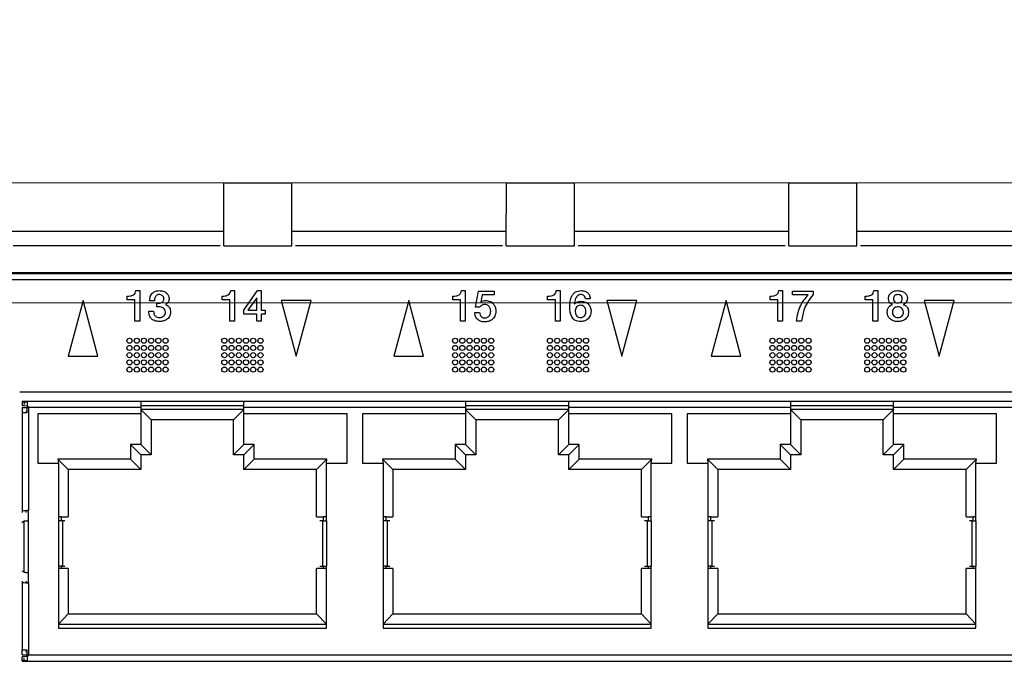
# Model space of a CAD drawing. Units: millimetres. Extents: x 17 to 584, y 10 to 410.
# Drawn here: x 197 to 221, y 338 to 353 of the extents above; entities that cross this region are included whole.
import ezdxf

# ---------------------------------------------------------------- set-up
doc = ezdxf.new("R2010")
doc.units = ezdxf.units.MM
doc.linetypes.add('SLD-Solid', pattern=[0])
doc.styles.add('SLDTEXTSTYLE1', font='GOTHIC.TTF', dxfattribs={"width": 0.913})
doc.dimstyles.new('SLDDIMSTYLE1', dxfattribs={"dimtxt": 3.5, "dimasz": 3.302, "dimexe": 0, "dimexo": 0.0625, "dimgap": 0.875, "dimtad": 1, "dimdec": 0, "dimlfac": 2, "dimrnd": 1e-09, "dimzin": 12, "dimdsep": 46, "dimtxsty": 'SLDTEXTSTYLE1', "dimsah": 1, "dimcen": 0.09, "dimadec": 0, "dimazin": 3, "dimtfac": 1, "dimtdec": 0, "dimtofl": 0, "dimtmove": 0, "dimatfit": 3, "dimfxl": 1, "dimfrac": 2, "dimtolj": 1, "dimtzin": 12, "dimarcsym": 0})
doc.dimstyles.new('SLDDIMSTYLE2', dxfattribs={"dimtxt": 3.5, "dimasz": 3.302, "dimexe": 0, "dimexo": 0.0625, "dimgap": 0.875, "dimtad": 1, "dimdec": 0, "dimlfac": 2, "dimrnd": 1e-09, "dimzin": 12, "dimdsep": 46, "dimtxsty": 'SLDTEXTSTYLE1', "dimsah": 1, "dimcen": 0.09, "dimadec": 0, "dimazin": 3, "dimtfac": 1, "dimtdec": 0, "dimtmove": 0, "dimatfit": 0, "dimfxl": 1, "dimfrac": 2, "dimtolj": 1, "dimtzin": 12, "dimarcsym": 0})
doc.dimstyles.new('SLDDIMSTYLE3', dxfattribs={"dimtxt": 3.5, "dimasz": 3.302, "dimexe": 0, "dimexo": 0.0625, "dimgap": 0.875, "dimtad": 1, "dimdec": 1, "dimlfac": 2, "dimrnd": 1e-09, "dimzin": 12, "dimdsep": 46, "dimtxsty": 'SLDTEXTSTYLE1', "dimsah": 1, "dimcen": 0.09, "dimadec": 0, "dimazin": 3, "dimtfac": 1, "dimtdec": 1, "dimtofl": 0, "dimtmove": 0, "dimatfit": 3, "dimfxl": 1, "dimfrac": 2, "dimtolj": 1, "dimtzin": 12, "dimarcsym": 0})

# ---------------------------------------------------------------- blocks, each defined once
blk = doc.blocks.new('_D')
at = {"color": 7, "linetype": 'SLD-Solid', "lineweight": 0}
for p, q in [((297.656, 349.309), (55.222, 349.309)), ((56.222, 349.309), (56.222, 327.609)), ((299.379, 327.609), (55.222, 327.609))]:
    blk.add_line(p, q, dxfattribs=at)
at = {"color": 7, "linetype": 'SLD-Solid', "lineweight": 18}
for points in [[(56.222, 349.309), (55.714, 346.007), (56.73, 346.007)], [(56.222, 327.609), (56.73, 330.911), (55.714, 330.911)]]:
    blk.add_solid(points, dxfattribs=at)
at = {"color": 7, "linetype": 'SLD-Solid', "lineweight": 18, "insert": (51.751, 335.873), "char_height": 3.5, "attachment_point": 1, "rotation": 90, "style": 'SLDTEXTSTYLE1'}
blk.add_mtext('43', dxfattribs=at)
blk = doc.blocks.new('_D_1')
at = {"color": 7, "linetype": 'SLD-Solid', "lineweight": 0}
for p, q in [((62.222, 346.397), (62.222, 352.747)), ((305.832, 346.397), (61.222, 346.397)), ((62.222, 346.397), (62.222, 330.522)), ((305.832, 330.522), (61.222, 330.522)), ((62.222, 330.522), (62.222, 324.172))]:
    blk.add_line(p, q, dxfattribs=at)
at = {"color": 7, "linetype": 'SLD-Solid', "lineweight": 18}
for points in [[(62.222, 346.397), (62.73, 349.699), (61.714, 349.699)], [(62.222, 330.522), (61.714, 327.22), (62.73, 327.22)]]:
    blk.add_solid(points, dxfattribs=at)
at = {"color": 7, "linetype": 'SLD-Solid', "lineweight": 18, "insert": (57.751, 335.873), "char_height": 3.5, "attachment_point": 1, "rotation": 90, "style": 'SLDTEXTSTYLE1'}
blk.add_mtext('32', dxfattribs=at)
blk = doc.blocks.new('_D_2')
at = {"color": 7, "linetype": 'SLD-Solid', "lineweight": 0}
for p, q in [((75.665, 334.654), (75.665, 366.328)), ((309.965, 334.654), (309.965, 366.328)), ((309.965, 365.328), (75.665, 365.328))]:
    blk.add_line(p, q, dxfattribs=at)
at = {"color": 7, "linetype": 'SLD-Solid', "lineweight": 18}
for points in [[(75.665, 365.328), (78.967, 364.82), (78.967, 365.836)], [(309.965, 365.328), (306.663, 365.836), (306.663, 364.82)]]:
    blk.add_solid(points, dxfattribs=at)
at = {"color": 7, "linetype": 'SLD-Solid', "lineweight": 18, "insert": (188.936, 369.798), "char_height": 3.5, "attachment_point": 1, "style": 'SLDTEXTSTYLE1'}
blk.add_mtext('469', dxfattribs=at)
blk = doc.blocks.new('_D_3')
at = {"color": 7, "linetype": 'SLD-Solid', "lineweight": 0}
for p, q in [((77.415, 334.654), (77.415, 360.328)), ((308.215, 334.654), (308.215, 360.328)), ((77.415, 359.328), (308.215, 359.328))]:
    blk.add_line(p, q, dxfattribs=at)
at = {"color": 7, "linetype": 'SLD-Solid', "lineweight": 18}
for points in [[(77.415, 359.328), (80.717, 358.82), (80.717, 359.836)], [(308.215, 359.328), (304.913, 359.836), (304.913, 358.82)]]:
    blk.add_solid(points, dxfattribs=at)
at = {"color": 7, "linetype": 'SLD-Solid', "lineweight": 18, "insert": (188.936, 363.798), "char_height": 3.5, "attachment_point": 1, "style": 'SLDTEXTSTYLE1'}
blk.add_mtext('462', dxfattribs=at)
blk = doc.blocks.new('_D_4')
at = {"color": 7, "linetype": 'SLD-Solid', "lineweight": 0}
for p, q in [((72.222, 350.309), (72.222, 372.328)), ((313.408, 350.309), (313.408, 372.328)), ((72.222, 371.328), (313.408, 371.328))]:
    blk.add_line(p, q, dxfattribs=at)
at = {"color": 7, "linetype": 'SLD-Solid', "lineweight": 18}
for points in [[(72.222, 371.328), (75.524, 370.82), (75.524, 371.836)], [(313.408, 371.328), (310.106, 371.836), (310.106, 370.82)]]:
    blk.add_solid(points, dxfattribs=at)
at = {"color": 7, "linetype": 'SLD-Solid', "lineweight": 18, "insert": (186.996, 375.798), "char_height": 3.5, "attachment_point": 1, "style": 'SLDTEXTSTYLE1'}
blk.add_mtext('482,4', dxfattribs=at)

msp = doc.modelspace()

# ---------------------------------------------------------------- linework, layer by layer
at = {"color": 7, "linetype": 'SLD-Solid', "lineweight": 25}
for p, q in [((202.263, 347.7819), (202.2657, 349.3094)), ((202.2657, 349.3094), (203.9144, 349.3094)), ((203.917, 347.7819), (203.9144, 349.3094)), ((209.1131, 347.7819), (209.1158, 349.3094)), ((209.1158, 349.3094), (210.7645, 349.3094)), ((210.7671, 347.7819), (210.7645, 349.3094)), ((215.9632, 347.7819), (215.9659, 349.3094)), ((215.9659, 349.3094), (217.6146, 349.3094)), ((217.6172, 347.7819), (217.6146, 349.3094)), ((202.2636, 348.1294), (197.0663, 348.1294)), ((209.1137, 348.1294), (203.9164, 348.1294)), ((215.9638, 348.1294), (210.7665, 348.1294)), ((222.8139, 348.1294), (217.6166, 348.1294)), ((202.263, 347.7819), (203.917, 347.7819)), ((209.1131, 347.7819), (210.7671, 347.7819)), ((215.9632, 347.7819), (217.6172, 347.7819)), ((272.8498, 347.1294), (85.6648, 347.1294)), ((272.8236, 347.1031), (85.691, 347.1031)), ((271.7649, 346.9594), (86.8399, 346.9594)), ((200.1315, 346.6947), (200.2251, 346.6947)), ((200.2251, 346.6947), (200.2251, 345.9544)), ((202.4315, 346.6947), (202.5251, 346.6947)), ((202.5251, 346.6947), (202.5251, 345.9544)), ((202.7465, 346.2228), (203.0798, 346.6947)), ((203.0798, 346.6947), (203.1693, 346.6947)), ((203.1693, 346.6947), (203.1693, 346.2236)), ((208.0265, 346.6947), (208.1201, 346.6947)), ((208.1201, 346.6947), (208.1201, 345.9544)), ((208.3701, 346.2946), (208.439, 346.6851)), ((208.439, 346.6851), (208.8225, 346.6851)), ((208.8225, 346.6851), (208.8225, 346.589)), ((210.3265, 346.6947), (210.4201, 346.6947)), ((210.4201, 346.6947), (210.4201, 345.9544)), ((215.7215, 346.6947), (215.8151, 346.6947)), ((215.8151, 346.6947), (215.8151, 345.9544)), ((216.0579, 346.589), (216.0579, 346.6851)), ((216.0579, 346.6851), (216.5538, 346.6851)), ((216.5538, 346.6851), (216.5538, 346.5999)), ((218.0263, 346.6947), (218.1199, 346.6947)), ((218.1199, 346.6947), (218.1199, 345.9544)), ((198.8519, 346.4544), (198.4902, 345.1044)), ((199.2137, 345.1044), (198.8519, 346.4544)), ((199.9222, 346.4736), (199.9222, 346.5601)), ((200.1097, 346.4736), (199.9222, 346.4736)), ((200.1097, 345.9544), (200.1097, 346.4736)), ((200.5809, 346.4447), (200.4655, 346.4447)), ((202.2222, 346.4736), (202.2222, 346.5601)), ((202.4097, 346.4736), (202.2222, 346.4736)), ((202.4097, 345.9544), (202.4097, 346.4736)), ((203.0635, 346.5233), (202.8498, 346.2188)), ((203.0635, 346.2233), (203.0635, 346.5233)), ((204.3816, 346.4544), (203.6582, 346.4544)), ((203.6582, 346.4544), (204.0199, 345.1044)), ((204.0199, 345.1044), (204.3816, 346.4544)), ((206.7469, 346.4544), (206.3852, 345.1044)), ((207.1087, 345.1044), (206.7469, 346.4544)), ((207.8172, 346.4736), (207.8172, 346.5601)), ((208.0047, 346.4736), (207.8172, 346.4736)), ((208.0047, 345.9544), (208.0047, 346.4736)), ((208.5289, 346.589), (208.4942, 346.421)), ((208.8225, 346.589), (208.5289, 346.589)), ((210.1172, 346.4736), (210.1172, 346.5601)), ((210.3047, 346.4736), (210.1172, 346.4736)), ((210.3047, 345.9544), (210.3047, 346.4736)), ((211.1495, 346.4928), (211.0352, 346.4928)), ((212.2766, 346.4544), (211.5532, 346.4544)), ((211.5532, 346.4544), (211.9149, 345.1044)), ((211.9149, 345.1044), (212.2766, 346.4544)), ((214.4419, 346.4544), (214.0802, 345.1044)), ((214.8037, 345.1044), (214.4419, 346.4544)), ((215.5122, 346.4736), (215.5122, 346.5601)), ((215.6997, 346.4736), (215.5122, 346.4736)), ((215.6997, 345.9544), (215.6997, 346.4736)), ((216.4363, 346.589), (216.0579, 346.589)), ((217.817, 346.4736), (217.817, 346.5601)), ((218.0045, 346.4736), (217.817, 346.4736)), ((218.0045, 345.9544), (218.0045, 346.4736)), ((219.9716, 346.4544), (219.2482, 346.4544)), ((219.2482, 346.4544), (219.6099, 345.1044)), ((219.6099, 345.1044), (219.9716, 346.4544)), ((200.4464, 346.1947), (200.561, 346.1947)), ((200.6363, 346.387), (200.6836, 346.387)), ((200.6363, 346.3005), (200.6363, 346.387)), ((200.6979, 346.3005), (200.6363, 346.3005)), ((202.7465, 346.1274), (202.7465, 346.2228)), ((202.8498, 346.2188), (203.0635, 346.2233)), ((203.1693, 346.2236), (203.2673, 346.2236)), ((203.2673, 346.2236), (203.2673, 346.1274)), ((208.468, 346.29), (208.3701, 346.2946)), ((200.2251, 345.9544), (200.1097, 345.9544)), ((202.5251, 345.9544), (202.4097, 345.9544)), ((203.0635, 346.1274), (202.7465, 346.1274)), ((203.0635, 345.9544), (203.0635, 346.1274)), ((203.1693, 345.9544), (203.0635, 345.9544)), ((203.2673, 346.1274), (203.1693, 346.1274)), ((203.1693, 346.1274), (203.1693, 345.9544)), ((208.1201, 345.9544), (208.0047, 345.9544)), ((208.3509, 346.1659), (208.4653, 346.1659)), ((210.4201, 345.9544), (210.3047, 345.9544)), ((215.8151, 345.9544), (215.6997, 345.9544)), ((216.2757, 345.9544), (216.1516, 345.9544)), ((218.1199, 345.9544), (218.0045, 345.9544)), ((198.4902, 345.1044), (199.2137, 345.1044)), ((206.3852, 345.1044), (207.1087, 345.1044)), ((214.0802, 345.1044), (214.8037, 345.1044)), ((229.3149, 344.2294), (197.3149, 344.2294)), ((197.3749, 344.0094), (197.3749, 344.0017)), ((200.2524, 344.0094), (197.3749, 344.0094)), ((197.3749, 344.0017), (197.4211, 344.0017)), ((197.3749, 344.0017), (197.3749, 343.9068)), ((197.3749, 343.9068), (197.4211, 343.9068)), ((197.3749, 343.8594), (197.4878, 343.8594)), ((197.3749, 343.8594), (197.3749, 343.7344)), ((197.4211, 344.0017), (197.4999, 344.0017)), ((197.4211, 343.9068), (197.4999, 343.8976)), ((197.4878, 343.8594), (197.4878, 343.7344)), ((197.5249, 343.8594), (197.4878, 343.8594)), ((197.4999, 343.8976), (197.5249, 343.8594)), ((197.4999, 343.8976), (197.4999, 343.8721)), ((197.4999, 343.8721), (197.5249, 343.8594)), ((197.5249, 343.8594), (197.5249, 341.3594)), ((200.2524, 343.8594), (197.5249, 343.8594)), ((200.2524, 344.0094), (200.2524, 343.8594)), ((202.7524, 344.0094), (200.2524, 344.0094)), ((200.2524, 343.9094), (202.7524, 343.9094)), ((200.2524, 343.8594), (200.2524, 343.7094)), ((202.7524, 343.8094), (200.2524, 343.8094)), ((200.5024, 343.5594), (200.2524, 343.8094)), ((202.5024, 343.5594), (202.7524, 343.8094)), ((208.1274, 344.0094), (202.7524, 344.0094)), ((202.7524, 343.8594), (202.7524, 344.0094)), ((202.7524, 343.7094), (202.7524, 343.8594)), ((208.1274, 343.8594), (202.7524, 343.8594)), ((208.1274, 344.0094), (208.1274, 343.8594)), ((210.6274, 344.0094), (208.1274, 344.0094)), ((208.1274, 343.9094), (210.6274, 343.9094)), ((208.1274, 343.8594), (208.1274, 343.7094)), ((210.6274, 343.8094), (208.1274, 343.8094)), ((208.3774, 343.5594), (208.1274, 343.8094)), ((210.3774, 343.5594), (210.6274, 343.8094)), ((216.0024, 344.0094), (210.6274, 344.0094)), ((210.6274, 343.8594), (210.6274, 344.0094)), ((210.6274, 343.7094), (210.6274, 343.8594)), ((216.0024, 343.8594), (210.6274, 343.8594)), ((216.0024, 344.0094), (216.0024, 343.8594)), ((218.5024, 344.0094), (216.0024, 344.0094)), ((216.0024, 343.9094), (218.5024, 343.9094)), ((216.0024, 343.8594), (216.0024, 343.7094)), ((218.5024, 343.8094), (216.0024, 343.8094)), ((216.2524, 343.5594), (216.0024, 343.8094)), ((218.2524, 343.5594), (218.5024, 343.8094)), ((223.8774, 344.0094), (218.5024, 344.0094)), ((218.5024, 343.8594), (218.5024, 344.0094)), ((218.5024, 343.7094), (218.5024, 343.8594)), ((223.8774, 343.8594), (218.5024, 343.8594)), ((197.3749, 343.7344), (197.3749, 341.3444)), ((197.4749, 343.7883), (197.4878, 343.7344)), ((200.2524, 343.7094), (197.7524, 343.7094)), ((197.7524, 343.7094), (197.7524, 342.5094)), ((200.2524, 343.7094), (200.2524, 342.9594)), ((202.7524, 342.9594), (202.7524, 343.7094)), ((205.2524, 343.7094), (202.7524, 343.7094)), ((205.2524, 342.5094), (205.2524, 343.7094)), ((208.1274, 343.7094), (205.6274, 343.7094)), ((205.6274, 343.7094), (205.6274, 342.5094)), ((208.1274, 343.7094), (208.1274, 342.9594)), ((210.6274, 342.9594), (210.6274, 343.7094)), ((213.1274, 343.7094), (210.6274, 343.7094)), ((213.1274, 342.5094), (213.1274, 343.7094)), ((216.0024, 343.7094), (213.5024, 343.7094)), ((213.5024, 343.7094), (213.5024, 342.5094)), ((216.0024, 343.7094), (216.0024, 342.9594)), ((218.5024, 342.9594), (218.5024, 343.7094)), ((221.0024, 343.7094), (218.5024, 343.7094)), ((221.0024, 342.5094), (221.0024, 343.7094)), ((200.5024, 343.5594), (200.5024, 342.9594)), ((202.5024, 343.5594), (200.5024, 343.5594)), ((202.5024, 342.9594), (202.5024, 343.5594)), ((208.3774, 343.5594), (208.3774, 342.9594)), ((210.3774, 343.5594), (208.3774, 343.5594)), ((210.3774, 342.9594), (210.3774, 343.5594)), ((216.2524, 343.5594), (216.2524, 342.9594)), ((218.2524, 343.5594), (216.2524, 343.5594)), ((218.2524, 342.9594), (218.2524, 343.5594)), ((200.2524, 342.9594), (200.0024, 342.9594)), ((200.0024, 342.9594), (200.0024, 342.6094)), ((200.2524, 342.7094), (200.0024, 342.9594)), ((200.5024, 342.7094), (200.2524, 342.9594)), ((200.5024, 342.9594), (200.5024, 342.7094)), ((202.5024, 342.7094), (202.7524, 342.9594)), ((202.5024, 342.7094), (202.5024, 342.9594)), ((203.0024, 342.9594), (202.7524, 342.9594)), ((202.7524, 342.7094), (203.0024, 342.9594)), ((203.0024, 342.6094), (203.0024, 342.9594)), ((208.1274, 342.9594), (207.8774, 342.9594)), ((207.8774, 342.9594), (207.8774, 342.6094)), ((208.1274, 342.7094), (207.8774, 342.9594)), ((208.3774, 342.7094), (208.1274, 342.9594)), ((208.3774, 342.9594), (208.3774, 342.7094)), ((210.3774, 342.7094), (210.6274, 342.9594)), ((210.3774, 342.7094), (210.3774, 342.9594)), ((210.8774, 342.9594), (210.6274, 342.9594)), ((210.6274, 342.7094), (210.8774, 342.9594)), ((210.8774, 342.6094), (210.8774, 342.9594)), ((216.0024, 342.9594), (215.7524, 342.9594)), ((215.7524, 342.9594), (215.7524, 342.6094)), ((216.0024, 342.7094), (215.7524, 342.9594)), ((216.2524, 342.7094), (216.0024, 342.9594)), ((216.2524, 342.9594), (216.2524, 342.7094)), ((218.2524, 342.7094), (218.5024, 342.9594)), ((218.2524, 342.7094), (218.2524, 342.9594)), ((218.7524, 342.9594), (218.5024, 342.9594)), ((218.5024, 342.7094), (218.7524, 342.9594)), ((218.7524, 342.6094), (218.7524, 342.9594)), ((200.0024, 342.6094), (198.2399, 342.6094)), ((198.2399, 342.6094), (198.2524, 342.5094)), ((198.4899, 342.3594), (198.2399, 342.6094)), ((200.2524, 342.3594), (200.0024, 342.6094)), ((200.2524, 342.7094), (200.2524, 342.3594)), ((200.5024, 342.7094), (200.2524, 342.7094)), ((202.7524, 342.7094), (202.5024, 342.7094)), ((202.7524, 342.3594), (202.7524, 342.7094)), ((202.7524, 342.3594), (203.0024, 342.6094)), ((204.7649, 342.6094), (203.0024, 342.6094)), ((204.5149, 342.3594), (204.7649, 342.6094)), ((204.7524, 342.5094), (204.7649, 342.6094)), ((207.8774, 342.6094), (206.1149, 342.6094)), ((206.1149, 342.6094), (206.1274, 342.5094)), ((206.3649, 342.3594), (206.1149, 342.6094)), ((208.1274, 342.3594), (207.8774, 342.6094)), ((208.1274, 342.7094), (208.1274, 342.3594)), ((208.3774, 342.7094), (208.1274, 342.7094)), ((210.6274, 342.7094), (210.3774, 342.7094)), ((210.6274, 342.3594), (210.6274, 342.7094)), ((210.6274, 342.3594), (210.8774, 342.6094)), ((212.6399, 342.6094), (210.8774, 342.6094)), ((212.3899, 342.3594), (212.6399, 342.6094)), ((212.6274, 342.5094), (212.6399, 342.6094)), ((215.7524, 342.6094), (213.9899, 342.6094)), ((213.9899, 342.6094), (214.0024, 342.5094)), ((214.2399, 342.3594), (213.9899, 342.6094)), ((216.0024, 342.3594), (215.7524, 342.6094)), ((216.0024, 342.7094), (216.0024, 342.3594)), ((216.2524, 342.7094), (216.0024, 342.7094)), ((218.5024, 342.7094), (218.2524, 342.7094)), ((218.5024, 342.3594), (218.5024, 342.7094)), ((218.5024, 342.3594), (218.7524, 342.6094)), ((220.5149, 342.6094), (218.7524, 342.6094)), ((220.2649, 342.3594), (220.5149, 342.6094)), ((220.5024, 342.5094), (220.5149, 342.6094)), ((197.7524, 342.5094), (198.2524, 342.5094)), ((198.2524, 342.5094), (198.2524, 341.1094)), ((204.7524, 341.1094), (204.7524, 342.5094)), ((204.7524, 342.5094), (205.2524, 342.5094)), ((205.6274, 342.5094), (206.1274, 342.5094)), ((206.1274, 342.5094), (206.1274, 341.1094)), ((212.6274, 341.1094), (212.6274, 342.5094)), ((212.6274, 342.5094), (213.1274, 342.5094)), ((213.5024, 342.5094), (214.0024, 342.5094)), ((214.0024, 342.5094), (214.0024, 341.1094)), ((220.5024, 341.1094), (220.5024, 342.5094)), ((220.5024, 342.5094), (221.0024, 342.5094)), ((198.4899, 342.3594), (198.4899, 341.2094)), ((200.0024, 342.3594), (198.4899, 342.3594)), ((200.2524, 342.3594), (200.0024, 342.3594)), ((203.0024, 342.3594), (202.7524, 342.3594)), ((204.5149, 342.3594), (203.0024, 342.3594)), ((204.5149, 341.2094), (204.5149, 342.3594)), ((206.3649, 342.3594), (206.3649, 341.2094)), ((207.8774, 342.3594), (206.3649, 342.3594)), ((208.1274, 342.3594), (207.8774, 342.3594)), ((210.8774, 342.3594), (210.6274, 342.3594)), ((212.3899, 342.3594), (210.8774, 342.3594)), ((212.3899, 341.2094), (212.3899, 342.3594)), ((215.7524, 342.3594), (214.2399, 342.3594)), ((214.2399, 342.3594), (214.2399, 341.2094)), ((216.0024, 342.3594), (215.7524, 342.3594)), ((218.7524, 342.3594), (218.5024, 342.3594)), ((220.2649, 342.3594), (218.7524, 342.3594)), ((220.2649, 341.2094), (220.2649, 342.3594)), ((197.3749, 341.3444), (197.3749, 341.3165)), ((197.5249, 341.3594), (197.4749, 341.3444)), ((197.4749, 341.3165), (197.4749, 341.3444)), ((197.5249, 341.1094), (197.5249, 341.3594)), ((198.3274, 341.2094), (198.2524, 341.2094)), ((198.3274, 341.1094), (198.3274, 341.2094)), ((198.3274, 341.2094), (198.4899, 341.2094)), ((204.5149, 341.2094), (204.6774, 341.2094)), ((204.6774, 341.2094), (204.6774, 341.1094)), ((204.7524, 341.2094), (204.6774, 341.2094)), ((206.2024, 341.2094), (206.1274, 341.2094)), ((206.2024, 341.2094), (206.3649, 341.2094)), ((206.2024, 341.1094), (206.2024, 341.2094)), ((212.3899, 341.2094), (212.5524, 341.2094)), ((212.5524, 341.2094), (212.5524, 341.1094)), ((212.6274, 341.2094), (212.5524, 341.2094)), ((214.0774, 341.2094), (214.0024, 341.2094)), ((214.0774, 341.1094), (214.0774, 341.2094)), ((214.0774, 341.2094), (214.2399, 341.2094)), ((220.2649, 341.2094), (220.4274, 341.2094)), ((220.5024, 341.2094), (220.4274, 341.2094)), ((220.4274, 341.2094), (220.4274, 341.1094)), ((197.4264, 341.1021), (197.3652, 341.0653)), ((197.4264, 339.8666), (197.4264, 341.1021)), ((197.5249, 339.8594), (197.5249, 341.1094)), ((198.2524, 341.1094), (198.2524, 340.0094)), ((198.3509, 341.1094), (198.2524, 341.1094)), ((198.3509, 341.1094), (198.3509, 340.0094)), ((198.4121, 341.1094), (198.3509, 341.1094)), ((204.6539, 341.1094), (204.5927, 341.1094)), ((204.6539, 341.1094), (204.6539, 340.0094)), ((204.6539, 341.1094), (204.7524, 341.1094)), ((204.7524, 341.1094), (204.7524, 340.0094)), ((206.1274, 341.1094), (206.1274, 340.0094)), ((206.2259, 341.1094), (206.1274, 341.1094)), ((206.2259, 341.1094), (206.2259, 340.0094)), ((206.2871, 341.1094), (206.2259, 341.1094)), ((212.5289, 341.1094), (212.4677, 341.1094)), ((212.5289, 341.1094), (212.5289, 340.0094)), ((212.5289, 341.1094), (212.6274, 341.1094)), ((212.6274, 341.1094), (212.6274, 340.0094)), ((214.0024, 341.1094), (214.0024, 340.0094)), ((214.1009, 341.1094), (214.0024, 341.1094)), ((214.1009, 341.1094), (214.1009, 340.0094)), ((214.1621, 341.1094), (214.1009, 341.1094)), ((220.4039, 341.1094), (220.3427, 341.1094)), ((220.4039, 341.1094), (220.4039, 340.0094)), ((220.4039, 341.1094), (220.5024, 341.1094)), ((220.5024, 341.1094), (220.5024, 340.0094)), ((198.2524, 340.0094), (198.2524, 338.5094)), ((198.3509, 340.0094), (198.2524, 340.0094)), ((198.3274, 339.9594), (198.3274, 340.0094)), ((198.3509, 340.0094), (198.4121, 340.0094)), ((204.5927, 340.0094), (204.6539, 340.0094)), ((204.6539, 340.0094), (204.7524, 340.0094)), ((204.6774, 340.0094), (204.6774, 339.9594)), ((204.7524, 338.5094), (204.7524, 340.0094)), ((206.1274, 340.0094), (206.1274, 338.5094)), ((206.2259, 340.0094), (206.1274, 340.0094)), ((206.2024, 339.9594), (206.2024, 340.0094)), ((206.2259, 340.0094), (206.2871, 340.0094)), ((212.4677, 340.0094), (212.5289, 340.0094)), ((212.5289, 340.0094), (212.6274, 340.0094)), ((212.5524, 340.0094), (212.5524, 339.9594)), ((212.6274, 338.5094), (212.6274, 340.0094)), ((214.0024, 340.0094), (214.0024, 338.5094)), ((214.1009, 340.0094), (214.0024, 340.0094)), ((214.0774, 339.9594), (214.0774, 340.0094)), ((214.1009, 340.0094), (214.1621, 340.0094)), ((220.3427, 340.0094), (220.4039, 340.0094)), ((220.4039, 340.0094), (220.5024, 340.0094)), ((220.4274, 340.0094), (220.4274, 339.9594)), ((220.5024, 338.5094), (220.5024, 340.0094)), ((197.3652, 339.9034), (197.4264, 339.8666)), ((197.5249, 339.6094), (197.5249, 339.8594)), ((198.3274, 339.9594), (198.2524, 339.9594)), ((198.4899, 339.9594), (198.3274, 339.9594)), ((198.4899, 339.9594), (198.4899, 338.8594)), ((204.5149, 338.8594), (204.5149, 339.9594)), ((204.6774, 339.9594), (204.5149, 339.9594)), ((204.7524, 339.9594), (204.6774, 339.9594)), ((206.2024, 339.9594), (206.1274, 339.9594)), ((206.3649, 339.9594), (206.2024, 339.9594)), ((206.3649, 339.9594), (206.3649, 338.8594)), ((212.3899, 338.8594), (212.3899, 339.9594)), ((212.5524, 339.9594), (212.3899, 339.9594)), ((212.6274, 339.9594), (212.5524, 339.9594)), ((214.0774, 339.9594), (214.0024, 339.9594)), ((214.2399, 339.9594), (214.0774, 339.9594)), ((214.2399, 339.9594), (214.2399, 338.8594)), ((220.2649, 338.8594), (220.2649, 339.9594)), ((220.4274, 339.9594), (220.2649, 339.9594)), ((220.5024, 339.9594), (220.4274, 339.9594)), ((197.3749, 339.6522), (197.3749, 339.6243)), ((197.3749, 339.6243), (197.3749, 337.9844)), ((197.4749, 339.6243), (197.4749, 339.6522)), ((197.4749, 339.6243), (197.5249, 339.6094)), ((197.5249, 339.6094), (197.5249, 337.8594)), ((198.4899, 338.8594), (198.2524, 338.6094)), ((198.4899, 338.8594), (204.5149, 338.8594)), ((204.5149, 338.8594), (204.7524, 338.6094)), ((206.3649, 338.8594), (206.1274, 338.6094)), ((206.3649, 338.8594), (212.3899, 338.8594)), ((212.3899, 338.8594), (212.6274, 338.6094)), ((214.2399, 338.8594), (214.0024, 338.6094)), ((214.2399, 338.8594), (220.2649, 338.8594)), ((220.2649, 338.8594), (220.5024, 338.6094)), ((198.2524, 338.6094), (204.7524, 338.6094)), ((206.1274, 338.6094), (212.6274, 338.6094)), ((214.0024, 338.6094), (220.5024, 338.6094)), ((198.2524, 338.5094), (204.7524, 338.5094)), ((206.1274, 338.5094), (212.6274, 338.5094)), ((214.0024, 338.5094), (220.5024, 338.5094)), ((197.3749, 337.8594), (197.3749, 337.9844)), ((197.3749, 337.8594), (197.4878, 337.8594)), ((197.4749, 337.9304), (197.4878, 337.9844)), ((197.4878, 337.9844), (197.4878, 337.8594)), ((197.4878, 337.8594), (197.5249, 337.8594)), ((197.5249, 337.8594), (197.4999, 337.8211)), ((197.5249, 337.8594), (197.4999, 337.8466)), ((197.4999, 337.8211), (197.4999, 337.8466)), ((197.5249, 337.8594), (229.1049, 337.8594)), ((197.4211, 337.8119), (197.3749, 337.8119)), ((197.3749, 337.717), (197.3749, 337.8119)), ((197.3749, 337.717), (197.3749, 337.7094)), ((197.4211, 337.717), (197.3749, 337.717)), ((197.3749, 337.7094), (229.2549, 337.7094)), ((197.4999, 337.8211), (197.4211, 337.8119)), ((197.4999, 337.717), (197.4211, 337.717))]:
    msp.add_line(p, q, dxfattribs=at)
at = {"color": 8, "linetype": 'SLD-Solid', "lineweight": 25}
for p, q in [((202.1756, 347.7794), (197.1544, 347.7794)), ((209.0257, 347.7794), (204.0045, 347.7794)), ((215.8757, 347.7794), (210.8546, 347.7794)), ((222.7258, 347.7794), (217.7047, 347.7794)), ((197.4211, 344.0017), (197.4211, 343.9357)), ((197.4211, 337.717), (197.4211, 337.783))]:
    msp.add_line(p, q, dxfattribs=at)
at = {"color": 7, "linetype": 'SLD-Solid', "lineweight": 25}
for centre in [(199.9774, 345.4794), (200.1524, 345.4794), (200.3274, 345.4794), (200.5024, 345.4794), (200.6774, 345.4794), (200.8524, 345.4794), (202.2774, 345.4794), (202.4524, 345.4794), (202.6274, 345.4794), (202.8024, 345.4794), (202.9774, 345.4794), (203.1524, 345.4794), (207.8724, 345.4794), (208.0474, 345.4794), (208.2224, 345.4794), (208.3974, 345.4794), (208.5724, 345.4794), (208.7474, 345.4794), (210.1724, 345.4794), (210.3474, 345.4794), (210.5224, 345.4794), (210.6974, 345.4794), (210.8724, 345.4794), (211.0474, 345.4794), (215.5674, 345.4794), (215.7424, 345.4794), (215.9174, 345.4794), (216.0924, 345.4794), (216.2674, 345.4794), (216.4424, 345.4794), (217.8674, 345.4794), (218.0424, 345.4794), (218.2174, 345.4794), (218.3924, 345.4794), (218.5674, 345.4794), (218.7424, 345.4794), (199.9774, 345.3044), (200.1524, 345.3044), (200.3274, 345.3044), (200.5024, 345.3044), (200.6774, 345.3044), (200.8524, 345.3044), (202.2774, 345.3044), (202.4524, 345.3044), (202.6274, 345.3044), (202.8024, 345.3044), (202.9774, 345.3044), (203.1524, 345.3044), (207.8724, 345.3044), (208.0474, 345.3044), (208.2224, 345.3044), (208.3974, 345.3044), (208.5724, 345.3044), (208.7474, 345.3044), (210.1724, 345.3044), (210.3474, 345.3044), (210.5224, 345.3044), (210.6974, 345.3044), (210.8724, 345.3044), (211.0474, 345.3044), (215.5674, 345.3044), (215.7424, 345.3044), (215.9174, 345.3044), (216.0924, 345.3044), (216.2674, 345.3044), (216.4424, 345.3044), (217.8674, 345.3044), (218.0424, 345.3044), (218.2174, 345.3044), (218.3924, 345.3044), (218.5674, 345.3044), (218.7424, 345.3044), (199.9774, 345.1294), (199.9774, 344.9544), (200.1524, 345.1294), (200.1524, 344.9544), (200.3274, 345.1294), (200.3274, 344.9544), (200.5024, 345.1294), (200.5024, 344.9544), (200.6774, 345.1294), (200.6774, 344.9544), (200.8524, 345.1294), (200.8524, 344.9544), (202.2774, 345.1294), (202.2774, 344.9544), (202.4524, 345.1294), (202.4524, 344.9544), (202.6274, 345.1294), (202.6274, 344.9544), (202.8024, 345.1294), (202.8024, 344.9544), (202.9774, 345.1294), (202.9774, 344.9544), (203.1524, 345.1294), (203.1524, 344.9544), (207.8724, 345.1294), (207.8724, 344.9544), (208.0474, 345.1294), (208.0474, 344.9544), (208.2224, 345.1294), (208.2224, 344.9544), (208.3974, 345.1294), (208.3974, 344.9544), (208.5724, 345.1294), (208.5724, 344.9544), (208.7474, 345.1294), (208.7474, 344.9544), (210.1724, 345.1294), (210.1724, 344.9544), (210.3474, 345.1294), (210.3474, 344.9544), (210.5224, 345.1294), (210.5224, 344.9544), (210.6974, 345.1294), (210.6974, 344.9544), (210.8724, 345.1294), (210.8724, 344.9544), (211.0474, 345.1294), (211.0474, 344.9544), (215.5674, 345.1294), (215.5674, 344.9544), (215.7424, 345.1294), (215.7424, 344.9544), (215.9174, 345.1294), (215.9174, 344.9544), (216.0924, 345.1294), (216.0924, 344.9544), (216.2674, 345.1294), (216.2674, 344.9544), (216.4424, 345.1294), (216.4424, 344.9544), (217.8674, 345.1294), (217.8674, 344.9544), (218.0424, 345.1294), (218.0424, 344.9544), (218.2174, 345.1294), (218.2174, 344.9544), (218.3924, 345.1294), (218.3924, 344.9544), (218.5674, 345.1294), (218.5674, 344.9544), (218.7424, 345.1294), (218.7424, 344.9544), (199.9774, 344.7794), (200.1524, 344.7794), (200.3274, 344.7794), (200.5024, 344.7794), (200.6774, 344.7794), (200.8524, 344.7794), (202.2774, 344.7794), (202.4524, 344.7794), (202.6274, 344.7794), (202.8024, 344.7794), (202.9774, 344.7794), (203.1524, 344.7794), (207.8724, 344.7794), (208.0474, 344.7794), (208.2224, 344.7794), (208.3974, 344.7794), (208.5724, 344.7794), (208.7474, 344.7794), (210.1724, 344.7794), (210.3474, 344.7794), (210.5224, 344.7794), (210.6974, 344.7794), (210.8724, 344.7794), (211.0474, 344.7794), (215.5674, 344.7794), (215.7424, 344.7794), (215.9174, 344.7794), (216.0924, 344.7794), (216.2674, 344.7794), (216.4424, 344.7794), (217.8674, 344.7794), (218.0424, 344.7794), (218.2174, 344.7794), (218.3924, 344.7794), (218.5674, 344.7794), (218.7424, 344.7794)]:
    msp.add_circle(centre, 0.0625, dxfattribs=at)
for centre, start_param, end_param in [((197.5249, 341.3444), 1.5707963, 3.1415927), ((197.5249, 339.6243), 3.1415927, 4.712389)]:
    msp.add_ellipse(centre, major_axis=(0.15, 0), ratio=0.0995438, start_param=start_param, end_param=end_param, dxfattribs=at)
for points, knots in [([(199.9222, 346.5601), (199.9482, 346.5606), (199.9999, 346.5615), (200.0705, 346.5838), (200.1188, 346.6342), (200.1272, 346.6745), (200.1315, 346.6947)], [0, 0, 0, 0, 0.2812053, 0.5605378, 0.7796533, 1, 1, 1, 1]), ([(200.4655, 346.4447), (200.4683, 346.4809), (200.4741, 346.5528), (200.5295, 346.6418), (200.6127, 346.6886), (200.6694, 346.6927), (200.6977, 346.6947)], [0, 0, 0, 0, 0.2808006, 0.5596041, 0.7795161, 1, 1, 1, 1]), ([(200.6977, 346.6947), (200.7307, 346.6924), (200.7963, 346.6877), (200.8806, 346.6442), (200.9304, 346.5717), (200.9346, 346.5197), (200.9366, 346.4937)], [0, 0, 0, 0, 0.2807738, 0.5601559, 0.7797477, 1, 1, 1, 1]), ([(202.2222, 346.5601), (202.2482, 346.5606), (202.2999, 346.5615), (202.3705, 346.5838), (202.4188, 346.6342), (202.4272, 346.6745), (202.4315, 346.6947)], [0, 0, 0, 0, 0.2812056, 0.5605368, 0.7796525, 1, 1, 1, 1]), ([(207.8172, 346.5601), (207.8432, 346.5606), (207.8949, 346.5615), (207.9655, 346.5838), (208.0138, 346.6342), (208.0222, 346.6745), (208.0265, 346.6947)], [0, 0, 0, 0, 0.281205, 0.5605388, 0.779654, 1, 1, 1, 1]), ([(210.1172, 346.5601), (210.1432, 346.5606), (210.1949, 346.5615), (210.2655, 346.5838), (210.3138, 346.6342), (210.3222, 346.6745), (210.3265, 346.6947)], [0, 0, 0, 0, 0.2812053, 0.5605395, 0.7796527, 1, 1, 1, 1]), ([(210.6509, 346.2999), (210.6562, 346.3929), (210.6629, 346.5093), (210.741, 346.6214), (210.8114, 346.6814), (210.8805, 346.6894), (210.9264, 346.6947)], [0, 0, 0, 0, 0.4994803, 0.6252643, 0.7510223, 1, 1, 1, 1]), ([(210.9264, 346.6947), (210.9581, 346.6927), (211.0212, 346.6885), (211.0986, 346.6388), (211.1393, 346.5666), (211.1461, 346.5174), (211.1495, 346.4928)], [0, 0, 0, 0, 0.2804564, 0.5592098, 0.7792164, 1, 1, 1, 1]), ([(215.5122, 346.5601), (215.5382, 346.5606), (215.5899, 346.5615), (215.6605, 346.5838), (215.7088, 346.6342), (215.7172, 346.6745), (215.7215, 346.6947)], [0, 0, 0, 0, 0.2812046, 0.5605381, 0.7796553, 1, 1, 1, 1]), ([(217.817, 346.5601), (217.843, 346.5606), (217.8947, 346.5615), (217.9653, 346.5838), (218.0136, 346.6342), (218.0221, 346.6745), (218.0263, 346.6947)], [0, 0, 0, 0, 0.2812046, 0.5605381, 0.7796553, 1, 1, 1, 1]), ([(218.3795, 346.5036), (218.3835, 346.5345), (218.3915, 346.5962), (218.4567, 346.6584), (218.5296, 346.6896), (218.5778, 346.693), (218.6019, 346.6947)], [0, 0, 0, 0, 0.27905357, 0.55820426, 0.77896976, 1, 1, 1, 1]), ([(218.6019, 346.6947), (218.634, 346.6929), (218.6982, 346.6892), (218.7804, 346.6476), (218.8322, 346.5794), (218.8381, 346.5289), (218.841, 346.5036)], [0, 0, 0, 0, 0.28079, 0.5604404, 0.7800724, 1, 1, 1, 1]), ([(200.6955, 346.5986), (200.6819, 346.5976), (200.6547, 346.5957), (200.6199, 346.5723), (200.5851, 346.5236), (200.5826, 346.4772), (200.5809, 346.4447)], [0, 0, 0, 0, 0.1870639, 0.373767, 0.5608867, 1, 1, 1, 1]), ([(200.6836, 346.387), (200.7011, 346.3884), (200.7361, 346.3912), (200.7802, 346.4149), (200.8079, 346.4524), (200.8104, 346.4801), (200.8116, 346.4939)], [0, 0, 0, 0, 0.2807157, 0.5604207, 0.7801576, 1, 1, 1, 1]), ([(200.8116, 346.4939), (200.8103, 346.5106), (200.8077, 346.5441), (200.774, 346.5795), (200.7345, 346.5962), (200.7085, 346.5978), (200.6955, 346.5986)], [0, 0, 0, 0, 0.27986924, 0.55810494, 0.77890055, 1, 1, 1, 1]), ([(200.9366, 346.4937), (200.9352, 346.4776), (200.9322, 346.4454), (200.9037, 346.3935), (200.8701, 346.3689), (200.8495, 346.3539)], [0, 0, 0, 0, 0.2804564, 0.5610623, 1, 1, 1, 1]), ([(208.4942, 346.421), (208.5144, 346.4317), (208.5504, 346.4508), (208.5911, 346.4533), (208.609, 346.4544)], [0, 0, 0, 0, 0.55884212, 1, 1, 1, 1]), ([(208.609, 346.4544), (208.6475, 346.4506), (208.7245, 346.4431), (208.8115, 346.3721), (208.8548, 346.2817), (208.8586, 346.2213), (208.8605, 346.1911)], [0, 0, 0, 0, 0.28007597, 0.55876813, 0.77914605, 1, 1, 1, 1]), ([(210.9223, 346.5986), (210.9081, 346.5977), (210.8796, 346.5959), (210.8295, 346.566), (210.7822, 346.4876), (210.7727, 346.4139), (210.7668, 346.3683)], [0, 0, 0, 0, 0.1385368, 0.2767272, 0.5522436, 1, 1, 1, 1]), ([(210.7668, 346.3683), (210.7786, 346.3806), (210.8024, 346.4052), (210.8593, 346.4298), (210.9029, 346.4331), (210.9296, 346.4351)], [0, 0, 0, 0, 0.2798851, 0.5601776, 1, 1, 1, 1]), ([(211.0352, 346.4928), (211.0322, 346.5087), (211.0263, 346.5404), (210.9982, 346.5775), (210.9603, 346.5963), (210.935, 346.5978), (210.9223, 346.5986)], [0, 0, 0, 0, 0.2804859, 0.5594129, 0.7794597, 1, 1, 1, 1]), ([(210.9296, 346.4351), (210.9654, 346.4316), (211.0371, 346.4247), (211.1194, 346.3609), (211.1632, 346.2783), (211.1678, 346.2221), (211.1701, 346.194)], [0, 0, 0, 0, 0.28000329, 0.5590104, 0.77938953, 1, 1, 1, 1]), ([(216.1516, 345.9544), (216.1732, 346.0878), (216.2118, 346.3262), (216.3677, 346.5087), (216.4363, 346.589)], [0, 0, 0, 0, 0.5600478, 1, 1, 1, 1]), ([(216.5538, 346.5999), (216.4725, 346.4916), (216.3271, 346.2979), (216.2914, 346.0594), (216.2757, 345.9544)], [0, 0, 0, 0, 0.5592037, 1, 1, 1, 1]), ([(218.4784, 346.3568), (218.4619, 346.3637), (218.429, 346.3775), (218.3903, 346.4308), (218.3836, 346.476), (218.3795, 346.5036)], [0, 0, 0, 0, 0.27934014, 0.5604971, 1, 1, 1, 1]), ([(218.6079, 346.5986), (218.5927, 346.5974), (218.5626, 346.5952), (218.5269, 346.57), (218.5069, 346.5358), (218.5053, 346.512), (218.5045, 346.5002)], [0, 0, 0, 0, 0.2804219, 0.5591445, 0.7795042, 1, 1, 1, 1]), ([(218.5045, 346.5002), (218.5057, 346.4844), (218.5081, 346.453), (218.5356, 346.416), (218.573, 346.3988), (218.5977, 346.3974), (218.61, 346.3967)], [0, 0, 0, 0, 0.2800804, 0.5586005, 0.7791117, 1, 1, 1, 1]), ([(218.716, 346.5002), (218.7148, 346.5159), (218.7124, 346.5471), (218.6815, 346.5809), (218.6444, 346.5966), (218.6201, 346.5979), (218.6079, 346.5986)], [0, 0, 0, 0, 0.2798748, 0.5580583, 0.7788912, 1, 1, 1, 1]), ([(218.61, 346.3967), (218.6257, 346.398), (218.657, 346.4007), (218.6942, 346.427), (218.7137, 346.4632), (218.7153, 346.4878), (218.716, 346.5002)], [0, 0, 0, 0, 0.2804032, 0.559671, 0.7793562, 1, 1, 1, 1]), ([(218.841, 346.5036), (218.8393, 346.4859), (218.8358, 346.4505), (218.8103, 346.4074), (218.7787, 346.3739), (218.7529, 346.3629), (218.7401, 346.3574)], [0, 0, 0, 0, 0.27975691, 0.55983982, 0.78004208, 1, 1, 1, 1]), ([(200.7017, 345.9447), (200.6635, 345.9476), (200.5874, 345.9534), (200.495, 346.0151), (200.4489, 346.1047), (200.4472, 346.1647), (200.4464, 346.1947)], [0, 0, 0, 0, 0.2804863, 0.5592616, 0.7791493, 1, 1, 1, 1]), ([(200.561, 346.1947), (200.5628, 346.1728), (200.5662, 346.1292), (200.5973, 346.0736), (200.6478, 346.0442), (200.6823, 346.042), (200.6995, 346.0409)], [0, 0, 0, 0, 0.28097744, 0.55972905, 0.77940452, 1, 1, 1, 1]), ([(200.8501, 346.1711), (200.8464, 346.1917), (200.839, 346.2328), (200.7966, 346.2762), (200.7468, 346.2971), (200.7142, 346.2994), (200.6979, 346.3005)], [0, 0, 0, 0, 0.278197, 0.5582216, 0.778891, 1, 1, 1, 1]), ([(200.8495, 346.3539), (200.8703, 346.3461), (200.9119, 346.3303), (200.9626, 346.2655), (200.9704, 346.209), (200.9751, 346.1745)], [0, 0, 0, 0, 0.28021171, 0.56084876, 1, 1, 1, 1]), ([(208.587, 346.3582), (208.5737, 346.3571), (208.5471, 346.3549), (208.5048, 346.3309), (208.482, 346.3055), (208.468, 346.29)], [0, 0, 0, 0, 0.279803, 0.5597361, 1, 1, 1, 1]), ([(208.7355, 346.1985), (208.7334, 346.2214), (208.7291, 346.2671), (208.6923, 346.3219), (208.641, 346.3536), (208.605, 346.3567), (208.587, 346.3582)], [0, 0, 0, 0, 0.2802119, 0.5595372, 0.7796285, 1, 1, 1, 1]), ([(208.8605, 346.1911), (208.8558, 346.152), (208.8466, 346.0738), (208.773, 345.9871), (208.6819, 345.9412), (208.6205, 345.9372), (208.5897, 345.9351)], [0, 0, 0, 0, 0.2797545, 0.5587636, 0.7792241, 1, 1, 1, 1]), ([(208.5956, 346.0313), (208.6186, 346.0342), (208.6645, 346.0401), (208.726, 346.1025), (208.7319, 346.1621), (208.7355, 346.1985)], [0, 0, 0, 0, 0.2803745, 0.5602052, 1, 1, 1, 1]), ([(210.9093, 345.9447), (210.8669, 345.9484), (210.8031, 345.9539), (210.7367, 346.0067), (210.66, 346.1062), (210.6549, 346.2139), (210.6509, 346.2999)], [0, 0, 0, 0, 0.2496678, 0.3754548, 0.5012356, 1, 1, 1, 1]), ([(210.9124, 346.339), (210.8916, 346.3364), (210.85, 346.3314), (210.8078, 346.2874), (210.7882, 346.2376), (210.7864, 346.2051), (210.7855, 346.1889)], [0, 0, 0, 0, 0.2789962, 0.5582176, 0.7788558, 1, 1, 1, 1]), ([(210.7855, 346.1889), (210.787, 346.1684), (210.7902, 346.1275), (210.8195, 346.0766), (210.864, 346.0452), (210.8963, 346.0423), (210.9124, 346.0409)], [0, 0, 0, 0, 0.2805537, 0.5599792, 0.7798987, 1, 1, 1, 1]), ([(211.1701, 346.194), (211.1659, 346.1559), (211.1576, 346.0799), (211.0879, 345.994), (210.999, 345.9496), (210.9392, 345.9464), (210.9093, 345.9447)], [0, 0, 0, 0, 0.2800251, 0.5588618, 0.7791657, 1, 1, 1, 1]), ([(211.0451, 346.188), (211.0437, 346.2092), (211.0408, 346.2516), (211.0097, 346.3043), (210.9625, 346.3349), (210.9291, 346.3376), (210.9124, 346.339)], [0, 0, 0, 0, 0.2807104, 0.5596897, 0.7796658, 1, 1, 1, 1]), ([(210.9124, 346.0409), (210.9334, 346.0431), (210.9753, 346.0476), (211.0192, 346.0899), (211.0415, 346.139), (211.0439, 346.1716), (211.0451, 346.188)], [0, 0, 0, 0, 0.279562, 0.5583811, 0.7790593, 1, 1, 1, 1]), ([(218.3507, 346.1752), (218.3524, 346.1977), (218.3558, 346.2426), (218.3858, 346.2989), (218.428, 346.3398), (218.4616, 346.3512), (218.4784, 346.3568)], [0, 0, 0, 0, 0.2801649, 0.5599968, 0.7799791, 1, 1, 1, 1]), ([(218.6074, 346.3005), (218.588, 346.2986), (218.5492, 346.2948), (218.5041, 346.2612), (218.4792, 346.2169), (218.4768, 346.1864), (218.4757, 346.1711)], [0, 0, 0, 0, 0.2799814, 0.559117, 0.7794114, 1, 1, 1, 1]), ([(218.7449, 346.1722), (218.7421, 346.1917), (218.7364, 346.2307), (218.6983, 346.2725), (218.6534, 346.2962), (218.6227, 346.2991), (218.6074, 346.3005)], [0, 0, 0, 0, 0.2791806, 0.5586996, 0.7793934, 1, 1, 1, 1]), ([(218.7401, 346.3574), (218.7615, 346.3497), (218.8043, 346.3343), (218.8585, 346.2692), (218.8656, 346.2108), (218.8699, 346.1752)], [0, 0, 0, 0, 0.2805771, 0.56100644, 1, 1, 1, 1]), ([(200.6995, 346.0409), (200.7204, 346.0427), (200.7619, 346.0463), (200.8131, 346.0771), (200.845, 346.122), (200.8484, 346.1548), (200.8501, 346.1711)], [0, 0, 0, 0, 0.28040731, 0.56009529, 0.78006169, 1, 1, 1, 1]), ([(200.9751, 346.1745), (200.9701, 346.1368), (200.9602, 346.0615), (200.8798, 345.986), (200.7899, 345.9504), (200.7311, 345.9466), (200.7017, 345.9447)], [0, 0, 0, 0, 0.2789982, 0.5580355, 0.7788564, 1, 1, 1, 1]), ([(208.5897, 345.9351), (208.5547, 345.9383), (208.4848, 345.9447), (208.4024, 346.0036), (208.3565, 346.0833), (208.3527, 346.1383), (208.3509, 346.1659)], [0, 0, 0, 0, 0.2801483, 0.5592744, 0.7792911, 1, 1, 1, 1]), ([(208.4653, 346.1659), (208.4678, 346.1464), (208.4727, 346.1074), (208.505, 346.0611), (208.5494, 346.0347), (208.5802, 346.0324), (208.5956, 346.0313)], [0, 0, 0, 0, 0.2804028, 0.5597366, 0.7796693, 1, 1, 1, 1]), ([(218.6086, 345.9447), (218.5721, 345.9474), (218.4991, 345.9526), (218.4084, 346.0068), (218.3571, 346.0889), (218.3528, 346.1464), (218.3507, 346.1752)], [0, 0, 0, 0, 0.2805842, 0.5596771, 0.7796002, 1, 1, 1, 1]), ([(218.4757, 346.1711), (218.4771, 346.1513), (218.4799, 346.1117), (218.5162, 346.067), (218.5621, 346.0442), (218.593, 346.042), (218.6085, 346.0409)], [0, 0, 0, 0, 0.280325, 0.558776, 0.7792082, 1, 1, 1, 1]), ([(218.6085, 346.0409), (218.6283, 346.0429), (218.6679, 346.047), (218.7142, 346.0808), (218.741, 346.1254), (218.7436, 346.1566), (218.7449, 346.1722)], [0, 0, 0, 0, 0.27996576, 0.5594232, 0.77956785, 1, 1, 1, 1]), ([(218.8699, 346.1752), (218.8653, 346.1386), (218.856, 346.0653), (218.7816, 345.9882), (218.6947, 345.9505), (218.6373, 345.9467), (218.6086, 345.9447)], [0, 0, 0, 0, 0.2791696, 0.5583191, 0.7789981, 1, 1, 1, 1]), ([(197.4999, 344.0017), (197.4999, 343.9969), (197.4999, 343.9874), (197.4999, 343.963), (197.4999, 343.9329), (197.4999, 343.9094), (197.4999, 343.8976)], [0, 0, 0, 0, 0.2499983, 0.5000018, 0.7499987, 1, 1, 1, 1]), ([(197.4878, 343.7344), (197.4722, 343.7344), (197.4409, 343.7344), (197.4045, 343.7344), (197.3797, 343.7344), (197.3765, 343.7344), (197.3749, 343.7344)], [0, 0, 0, 0, 0.2499996, 0.5000006, 0.7500008, 1, 1, 1, 1]), ([(197.5249, 341.1094), (197.5133, 341.1087), (197.49, 341.1075), (197.4594, 341.1057), (197.436, 341.1039), (197.4296, 341.1027), (197.4264, 341.1021)], [0, 0, 0, 0, 0.2499994, 0.4999993, 0.7500006, 1, 1, 1, 1]), ([(197.4264, 339.8666), (197.4296, 339.866), (197.436, 339.8648), (197.4594, 339.863), (197.49, 339.8612), (197.5133, 339.86), (197.5249, 339.8594)], [0, 0, 0, 0, 0.2499995, 0.5000009, 0.7500009, 1, 1, 1, 1]), ([(197.3749, 337.9844), (197.3765, 337.9844), (197.3797, 337.9844), (197.4045, 337.9844), (197.4409, 337.9844), (197.4722, 337.9844), (197.4878, 337.9844)], [0, 0, 0, 0, 0.2499992, 0.4999994, 0.7500004, 1, 1, 1, 1]), ([(197.4999, 337.8211), (197.4999, 337.8093), (197.4999, 337.7858), (197.4999, 337.7557), (197.4999, 337.7313), (197.4999, 337.7218), (197.4999, 337.717)], [0, 0, 0, 0, 0.249996, 0.4999985, 0.7499985, 1, 1, 1, 1])]:
    msp.add_open_spline(points, degree=3, knots=knots, dxfattribs=at)

# ---------------------------------------------------------------- dimensions: what is measured, and where the dimension line sits
at = {"color": 7, "linetype": 'SLD-Solid', "lineweight": 18}
for base, p1, p2, dimstyle, picture, middle in [((313.4078, 371.3275), (72.2217, 349.3094), (313.4078, 349.3094), 'SLDDIMSTYLE3', '_D_4', (192.8148, 371.3275)), ((75.6648, 365.3275), (309.9648, 333.6544), (75.6648, 333.6544), 'SLDDIMSTYLE1', '_D_2', (192.8148, 365.3275)), ((308.2148, 359.3275), (77.4148, 333.6544), (308.2148, 333.6544), 'SLDDIMSTYLE1', '_D_3', (192.8148, 359.3275))]:
    dim = msp.add_linear_dim(base=base, p1=p1, p2=p2, dimstyle=dimstyle, dxfattribs=at)
    dim.commit()
    dim.dimension.update_dxf_attribs({"geometry": picture, "text_midpoint": middle, "dimtype": 160})
for base, p1, p2, dimstyle, picture, middle in [((62.2217, 330.5219), (306.8323, 346.3969), (306.8323, 330.5219), 'SLDDIMSTYLE2', '_D_1', (62.2217, 338.4594)), ((56.2217, 327.6094), (298.6556, 349.3094), (300.3787, 327.6094), 'SLDDIMSTYLE1', '_D', (56.2217, 338.4594))]:
    dim = msp.add_linear_dim(base=base, p1=p1, p2=p2, angle=90, dimstyle=dimstyle, dxfattribs=at)
    dim.commit()
    dim.dimension.update_dxf_attribs({"geometry": picture, "text_midpoint": middle, "dimtype": 160})

doc.saveas('drawing.dxf')
